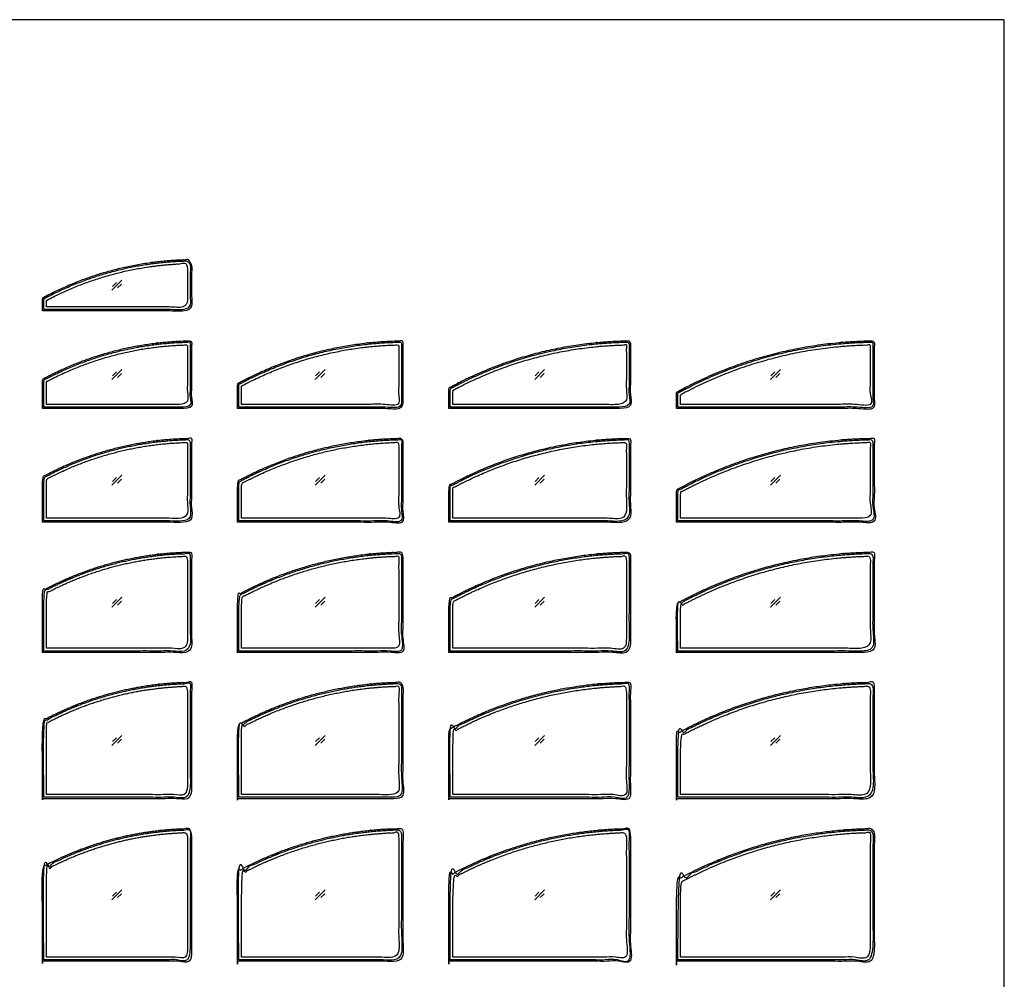
# Model space of a CAD drawing. Units: metres. Extents: x 0 to 40.2, y -3 to 36.7.
# Drawn here: x 21.7 to 40.2, y 18.7 to 36.7 of the extents above; entities that cross this region are included whole.
import ezdxf

# ---------------------------------------------------------------- set-up
doc = ezdxf.new("R2010")
doc.units = ezdxf.units.M
for name, color, linetype, true_color in [('2D$AG-BUILDINGS', 7, 'Continuous', 0x66ccff), ('2D$AG-DETAILS', 7, 'Continuous', 0x66ffff), ('2D$X-VPRT', 7, 'Continuous', 0xfb02ff)]:
    doc.layers.add(name, color=color, linetype=linetype, true_color=true_color)

msp = doc.modelspace()

# ---------------------------------------------------------------- linework, layer by layer
at = {"layer": '2D$AG-BUILDINGS'}
for points, weights, knots in [([(22.173, 31.191), (23.557, 31.191), (24.941, 31.191), (24.941, 31.674), (24.941, 32.157), (24.928, 32.157), (24.915, 32.156), (23.451, 32.137), (22.161, 31.443), (22.154, 31.439), (22.147, 31.436), (22.147, 31.313), (22.147, 31.191), (22.16, 31.191), (22.173, 31.191)], [1, 1, 1, 1, 1, 1, 1, 0.971339986623, 1, 1, 1, 1, 1, 1, 1], [1821.18, 1821.18, 1821.18, 2095.5, 2095.5, 2227.297576, 2227.297576, 2229.872065, 2229.872065, 2854.346108, 2854.346108, 2855.864048, 2855.864048, 2869.579297, 2869.579297, 2872.119297, 2872.119297, 2872.119297]), ([(22.173, 31.217), (23.544, 31.217), (24.916, 31.217), (24.916, 31.613), (24.916, 32.131), (23.457, 32.111), (22.173, 31.42), (22.173, 31.321), (22.173, 31.217)], [1, 1, 1, 1, 1, 0.909559414513, 0.876838503022, 0.876838503022, 0.876838503022], [1821.18, 1821.18, 1821.18, 2095.5, 2095.5, 2222.183088, 2222.183088, 2846.657131, 2846.657131, 2856.31444, 2856.31444, 2856.31444]), ([(22.223, 31.267), (23.544, 31.267), (24.865, 31.267), (24.865, 31.673), (24.865, 32.079), (23.462, 32.048), (22.223, 31.39), (22.223, 31.329), (22.223, 31.267)], [1, 1, 1, 1, 1, 0.97296184829, 1, 1, 1], [1826.26, 1826.26, 1826.26, 2090.42, 2090.42, 2202.706208, 2202.706208, 2808.66699, 2808.66699, 2814.487095, 2814.487095, 2814.487095]), ([(22.173, 29.362), (23.557, 29.362), (24.941, 29.362), (24.941, 29.998), (24.941, 30.633), (24.928, 30.633), (24.915, 30.632), (23.451, 30.613), (22.161, 29.919), (22.154, 29.915), (22.147, 29.912), (22.147, 29.637), (22.147, 29.362), (22.16, 29.362), (22.173, 29.362)], [1, 1, 1, 1, 1, 1, 1, 0.971339986623, 1, 1, 1, 1, 1, 1, 1], [1821.18, 1821.18, 1821.18, 2095.5, 2095.5, 2279.169662, 2279.169662, 2281.744151, 2281.744151, 2906.218194, 2906.218194, 2907.736134, 2907.736134, 2935.092176, 2935.092176, 2937.632176, 2937.632176, 2937.632176]), ([(22.173, 29.388), (23.544, 29.388), (24.916, 29.388), (24.916, 29.878), (24.916, 30.607), (23.457, 30.587), (22.173, 29.896), (22.173, 29.657), (22.173, 29.388)], [1, 1, 1, 1, 1, 0.909559414513, 0.876838503022, 0.876838503022, 0.876838503022], [1821.18, 1821.18, 1821.18, 2095.5, 2095.5, 2274.055174, 2274.055174, 2898.529217, 2898.529217, 2921.827318, 2921.827318, 2921.827318]), ([(22.223, 29.439), (23.544, 29.439), (24.865, 29.439), (24.865, 29.997), (24.865, 30.555), (23.462, 30.524), (22.223, 29.866), (22.223, 29.652), (22.223, 29.439)], [1, 1, 1, 1, 1, 0.97296184829, 1, 1, 1], [1826.26, 1826.26, 1826.26, 2090.42, 2090.42, 2253.463165, 2253.463165, 2859.423947, 2859.423947, 2879.035596, 2879.035596, 2879.035596]), ([(25.83, 29.362), (27.367, 29.362), (28.904, 29.362), (28.904, 29.998), (28.904, 30.633), (28.891, 30.633), (28.878, 30.632), (27.25, 30.613), (25.818, 29.837), (25.811, 29.834), (25.805, 29.83), (25.805, 29.596), (25.805, 29.362), (25.818, 29.362), (25.83, 29.362)], [1, 1, 1, 1, 1, 1, 1, 0.970846783843, 1, 1, 1, 1, 1, 1, 1], [2186.94, 2186.94, 2186.94, 2491.74, 2491.74, 2675.929606, 2675.929606, 2678.500789, 2678.500789, 3308.279642, 3308.279642, 3309.792678, 3309.792678, 3333.687384, 3333.687384, 3336.227384, 3336.227384, 3336.227384]), ([(25.83, 29.388), (27.354, 29.388), (28.878, 29.388), (28.878, 29.878), (28.878, 30.607), (27.256, 30.587), (25.83, 29.815), (25.83, 29.611), (25.83, 29.388)], [1, 1, 1, 1, 1, 0.908670851845, 0.876015522391, 0.876015522391, 0.876015522391], [2186.94, 2186.94, 2186.94, 2491.74, 2491.74, 2670.818422, 2670.818422, 3300.597275, 3300.597275, 3320.438946, 3320.438946, 3320.438946]), ([(25.881, 29.439), (27.354, 29.439), (28.827, 29.439), (28.827, 29.997), (28.827, 30.555), (27.262, 30.524), (25.881, 29.785), (25.881, 29.612), (25.881, 29.439)], [1, 1, 1, 1, 1, 0.972328998913, 1, 1, 1], [2192.02, 2192.02, 2192.02, 2486.66, 2486.66, 2650.191832, 2650.191832, 3263.212029, 3263.212029, 3279.313916, 3279.313916, 3279.313916]), ([(29.793, 29.362), (31.482, 29.362), (33.171, 29.362), (33.171, 29.997), (33.171, 30.632), (33.158, 30.632), (33.145, 30.632), (31.354, 30.612), (29.78, 29.755), (29.774, 29.752), (29.767, 29.748), (29.767, 29.555), (29.767, 29.362), (29.78, 29.362), (29.793, 29.362)], [1, 1, 1, 1, 1, 1, 1, 0.970435830783, 1, 1, 1, 1, 1, 1, 1], [2583.179997, 2583.179997, 2583.179997, 2918.46, 2918.46, 3103.013973, 3103.013973, 3105.582429, 3105.582429, 3739.747186, 3739.747186, 3741.256171, 3741.256171, 3761.568156, 3761.568156, 3764.108156, 3764.108156, 3764.108156]), ([(29.793, 29.388), (31.469, 29.388), (33.145, 29.388), (33.145, 29.877), (33.145, 30.607), (31.36, 30.587), (29.793, 29.733), (29.793, 29.566), (29.793, 29.388)], [1, 1, 1, 1, 1, 0.907934876509, 0.875337937324, 0.875337937324, 0.875337937324], [2583.179997, 2583.179997, 2583.179997, 2918.46, 2918.46, 3097.905516, 3097.905516, 3732.070273, 3732.070273, 3748.333274, 3748.333274, 3748.333274]), ([(29.843, 29.439), (31.469, 29.439), (33.095, 29.439), (33.095, 29.997), (33.095, 30.555), (31.366, 30.523), (29.843, 29.703), (29.843, 29.571), (29.843, 29.439)], [1, 1, 1, 1, 1, 0.971800294164, 1, 1, 1], [2588.259997, 2588.259997, 2588.259997, 2913.38, 2913.38, 3077.25061, 3077.25061, 3696.107993, 3696.107993, 3708.574426, 3708.574426, 3708.574426]), ([(34.06, 29.362), (35.901, 29.362), (37.743, 29.362), (37.743, 29.998), (37.743, 30.633), (37.73, 30.633), (37.717, 30.632), (35.763, 30.612), (34.048, 29.674), (34.041, 29.67), (34.034, 29.667), (34.034, 29.515), (34.034, 29.362), (34.047, 29.362), (34.06, 29.362)], [1, 1, 1, 1, 1, 1, 1, 0.970088158399, 1, 1, 1, 1, 1, 1, 1], [3009.899998, 3009.899998, 3009.899998, 3375.66, 3375.66, 3560.628235, 3560.628235, 3563.194402, 3563.194402, 4201.045915, 4201.045915, 4202.551497, 4202.551497, 4218.842318, 4218.842318, 4221.382318, 4221.382318, 4221.382318]), ([(34.06, 29.388), (35.889, 29.388), (37.717, 29.388), (37.717, 29.878), (37.717, 30.607), (35.769, 30.587), (34.06, 29.652), (34.06, 29.527), (34.06, 29.388)], [1, 1, 1, 1, 1, 0.90731529321, 0.874770352734, 0.874770352734, 0.884058213968], [3009.899998, 3009.899998, 3009.899998, 3375.66, 3375.66, 3555.522067, 3555.522067, 4193.373579, 4193.373579, 4205.618817, 4205.618817, 4205.618817]), ([(34.111, 29.439), (35.889, 29.439), (37.667, 29.439), (37.667, 29.997), (37.667, 30.556), (35.774, 30.524), (34.111, 29.622), (34.111, 29.53), (34.111, 29.439)], [1, 1, 1, 1, 1, 0.971352045785, 1, 1, 1], [3014.979998, 3014.979998, 3014.979998, 3370.58, 3370.58, 3534.843915, 3534.843915, 4158.608308, 4158.608308, 4167.111734, 4167.111734, 4167.111734]), ([(22.173, 27.229), (23.557, 27.229), (24.941, 27.229), (24.941, 28.016), (24.941, 28.804), (24.928, 28.804), (24.915, 28.804), (23.451, 28.784), (22.161, 28.09), (22.154, 28.086), (22.147, 28.083), (22.147, 27.656), (22.147, 27.229), (22.16, 27.229), (22.173, 27.229)], [1, 1, 1, 1, 1, 1, 1, 0.971339986623, 1, 1, 1, 1, 1, 1, 1], [1821.18, 1821.18, 1821.18, 2095.5, 2095.5, 2279.169662, 2279.169662, 2281.744151, 2281.744151, 2906.218194, 2906.218194, 2907.736134, 2907.736134, 2935.092176, 2935.092176, 2937.632176, 2937.632176, 2937.632176]), ([(25.83, 27.229), (27.367, 27.229), (28.904, 27.229), (28.904, 28.016), (28.904, 28.804), (28.891, 28.804), (28.878, 28.804), (27.25, 28.784), (25.818, 28.008), (25.811, 28.005), (25.805, 28.001), (25.805, 27.615), (25.805, 27.229), (25.818, 27.229), (25.83, 27.229)], [1, 1, 1, 1, 1, 1, 1, 0.970846783843, 1, 1, 1, 1, 1, 1, 1], [2186.94, 2186.94, 2186.94, 2491.74, 2491.74, 2675.929606, 2675.929606, 2678.500789, 2678.500789, 3308.279642, 3308.279642, 3309.792678, 3309.792678, 3333.687384, 3333.687384, 3336.227384, 3336.227384, 3336.227384]), ([(29.793, 27.229), (31.482, 27.229), (33.171, 27.229), (33.171, 28.016), (33.171, 28.803), (33.158, 28.803), (33.145, 28.803), (31.354, 28.783), (29.78, 27.926), (29.774, 27.923), (29.767, 27.919), (29.767, 27.574), (29.767, 27.229), (29.78, 27.229), (29.793, 27.229)], [1, 1, 1, 1, 1, 1, 1, 0.970435830783, 1, 1, 1, 1, 1, 1, 1], [2583.179997, 2583.179997, 2583.179997, 2918.46, 2918.46, 3103.013973, 3103.013973, 3105.582429, 3105.582429, 3739.747186, 3739.747186, 3741.256171, 3741.256171, 3761.568156, 3761.568156, 3764.108156, 3764.108156, 3764.108156]), ([(34.06, 27.229), (35.901, 27.229), (37.743, 27.229), (37.743, 28.016), (37.743, 28.804), (37.73, 28.804), (37.717, 28.804), (35.763, 28.784), (34.048, 27.845), (34.041, 27.842), (34.034, 27.838), (34.034, 27.533), (34.034, 27.229), (34.047, 27.229), (34.06, 27.229)], [1, 1, 1, 1, 1, 1, 1, 0.970088158399, 1, 1, 1, 1, 1, 1, 1], [3009.899998, 3009.899998, 3009.899998, 3375.66, 3375.66, 3560.628235, 3560.628235, 3563.194402, 3563.194402, 4201.045915, 4201.045915, 4202.551497, 4202.551497, 4218.842318, 4218.842318, 4221.382318, 4221.382318, 4221.382318]), ([(22.173, 27.254), (23.544, 27.254), (24.916, 27.254), (24.916, 28.049), (24.916, 28.778), (23.457, 28.759), (22.173, 28.068), (22.173, 27.828), (22.173, 27.254)], [1, 1, 1, 1, 1, 0.909559414513, 0.876838503022, 0.876838503022, 1], [1821.18, 1821.18, 1821.18, 2095.5, 2095.5, 2274.055174, 2274.055174, 2898.529217, 2898.529217, 2921.827318, 2921.827318, 2921.827318]), ([(22.223, 27.305), (23.544, 27.305), (24.865, 27.305), (24.865, 28.016), (24.865, 28.726), (23.462, 28.695), (22.223, 28.037), (22.223, 27.671), (22.223, 27.305)], [1, 1, 1, 1, 1, 0.97296184829, 1, 1, 1], [1826.26, 1826.26, 1826.26, 2090.42, 2090.42, 2256.940369, 2256.940369, 2862.90115, 2862.90115, 2883.618471, 2883.618471, 2883.618471]), ([(25.83, 27.254), (27.354, 27.254), (28.878, 27.254), (28.878, 28.049), (28.878, 28.778), (27.256, 28.758), (25.83, 27.986), (25.83, 27.782), (25.83, 27.254)], [1, 1, 1, 1, 1, 0.908670851845, 0.876015522391, 0.876015522391, 1], [2186.94, 2186.94, 2186.94, 2491.74, 2491.74, 2670.818422, 2670.818422, 3300.597275, 3300.597275, 3320.438946, 3320.438946, 3320.438946]), ([(25.881, 27.305), (27.354, 27.305), (28.827, 27.305), (28.827, 28.016), (28.827, 28.727), (27.262, 28.695), (25.881, 27.956), (25.881, 27.63), (25.881, 27.305)], [1, 1, 1, 1, 1, 0.972328998913, 1, 1, 1], [2192.02, 2192.02, 2192.02, 2486.66, 2486.66, 2653.679064, 2653.679064, 3266.699261, 3266.699261, 3284.069338, 3284.069338, 3284.069338]), ([(29.793, 27.254), (31.469, 27.254), (33.145, 27.254), (33.145, 28.049), (33.145, 28.778), (31.36, 28.758), (29.793, 27.904), (29.793, 27.738), (29.793, 27.254)], [1, 1, 1, 1, 1, 0.907934876509, 0.875337937324, 0.875337937324, 1], [2583.179997, 2583.179997, 2583.179997, 2918.46, 2918.46, 3097.905516, 3097.905516, 3732.070273, 3732.070273, 3748.333274, 3748.333274, 3748.333274]), ([(29.843, 27.305), (31.469, 27.305), (33.095, 27.305), (33.095, 28.016), (33.095, 28.726), (31.366, 28.694), (29.843, 27.874), (29.843, 27.589), (29.843, 27.305)], [1, 1, 1, 1, 1, 0.971800294164, 1, 1, 1], [2588.259997, 2588.259997, 2588.259997, 2913.38, 2913.38, 3080.746768, 3080.746768, 3699.604151, 3699.604151, 3713.543226, 3713.543226, 3713.543226]), ([(34.06, 27.254), (35.889, 27.254), (37.717, 27.254), (37.717, 28.049), (37.717, 28.778), (35.769, 28.758), (34.06, 27.823), (34.06, 27.698), (34.06, 27.254)], [1, 1, 1, 1, 1, 0.90731529321, 0.874770352734, 0.874770352734, 1], [3009.899998, 3009.899998, 3009.899998, 3375.66, 3375.66, 3555.522067, 3555.522067, 4193.373579, 4193.373579, 4205.618817, 4205.618817, 4205.618817]), ([(34.111, 27.305), (35.889, 27.305), (37.667, 27.305), (37.667, 28.016), (37.667, 28.727), (35.774, 28.695), (34.111, 27.793), (34.111, 27.549), (34.111, 27.305)], [1, 1, 1, 1, 1, 0.971352045785, 1, 1, 1], [3014.979998, 3014.979998, 3014.979998, 3370.58, 3370.58, 3538.3462, 3538.3462, 4162.110594, 4162.110594, 4172.279273, 4172.279273, 4172.279273]), ([(22.173, 24.79), (23.557, 24.79), (24.941, 24.79), (24.941, 25.73), (24.941, 26.67), (24.928, 26.67), (24.915, 26.67), (23.451, 26.65), (22.161, 25.956), (22.154, 25.953), (22.147, 25.949), (22.147, 25.37), (22.147, 24.79), (22.16, 24.79), (22.173, 24.79)], [1, 1, 1, 1, 1, 1, 1, 0.971339986623, 1, 1, 1, 1, 1, 1, 1], [1821.18, 1821.18, 1821.18, 2095.5, 2095.5, 2279.169662, 2279.169662, 2281.744151, 2281.744151, 2906.218194, 2906.218194, 2907.736134, 2907.736134, 2935.092176, 2935.092176, 2937.632176, 2937.632176, 2937.632176]), ([(22.173, 24.816), (23.544, 24.816), (24.916, 24.816), (24.916, 25.915), (24.916, 26.645), (23.457, 26.625), (22.173, 25.934), (22.173, 25.694), (22.173, 24.816)], [1, 1, 1, 1, 1, 0.909559414513, 0.876838503022, 0.876838503022, 1], [1821.18, 1821.18, 1821.18, 2095.5, 2095.5, 2274.055174, 2274.055174, 2898.529217, 2898.529217, 2921.827318, 2921.827318, 2921.827318]), ([(22.223, 24.867), (23.544, 24.867), (24.865, 24.867), (24.865, 25.73), (24.865, 26.593), (23.462, 26.562), (22.223, 25.904), (22.223, 25.385), (22.223, 24.867)], [1, 1, 1, 1, 1, 0.97296184829, 1, 1, 1], [1826.26, 1826.26, 1826.26, 2090.42, 2090.42, 2258.560067, 2258.560067, 2864.520849, 2864.520849, 2885.697532, 2885.697532, 2885.697532]), ([(25.83, 24.79), (27.367, 24.79), (28.904, 24.79), (28.904, 25.73), (28.904, 26.67), (28.891, 26.67), (28.878, 26.67), (27.25, 26.65), (25.818, 25.875), (25.811, 25.871), (25.805, 25.868), (25.805, 25.329), (25.805, 24.79), (25.818, 24.79), (25.83, 24.79)], [1, 1, 1, 1, 1, 1, 1, 0.970846783843, 1, 1, 1, 1, 1, 1, 1], [2186.94, 2186.94, 2186.94, 2491.74, 2491.74, 2675.929606, 2675.929606, 2678.500789, 2678.500789, 3308.279642, 3308.279642, 3309.792678, 3309.792678, 3333.687384, 3333.687384, 3336.227384, 3336.227384, 3336.227384]), ([(25.83, 24.816), (27.354, 24.816), (28.878, 24.816), (28.878, 25.915), (28.878, 26.645), (27.256, 26.625), (25.83, 25.852), (25.83, 25.649), (25.83, 24.816)], [1, 1, 1, 1, 1, 0.908670851845, 0.876015522391, 0.876015522391, 1], [2186.94, 2186.94, 2186.94, 2491.74, 2491.74, 2670.818422, 2670.818422, 3300.597275, 3300.597275, 3320.438946, 3320.438946, 3320.438946]), ([(25.881, 24.867), (27.354, 24.867), (28.827, 24.867), (28.827, 25.73), (28.827, 26.593), (27.262, 26.562), (25.881, 25.822), (25.881, 25.344), (25.881, 24.867)], [1, 1, 1, 1, 1, 0.972328998913, 1, 1, 1], [2192.02, 2192.02, 2192.02, 2486.66, 2486.66, 2655.303355, 2655.303355, 3268.323552, 3268.323552, 3286.157945, 3286.157945, 3286.157945]), ([(29.793, 24.79), (31.482, 24.79), (33.171, 24.79), (33.171, 25.73), (33.171, 26.67), (33.158, 26.67), (33.145, 26.67), (31.354, 26.65), (29.78, 25.793), (29.774, 25.789), (29.767, 25.786), (29.767, 25.288), (29.767, 24.79), (29.78, 24.79), (29.793, 24.79)], [1, 1, 1, 1, 1, 1, 1, 0.970435830783, 1, 1, 1, 1, 1, 1, 1], [2583.179997, 2583.179997, 2583.179997, 2918.46, 2918.46, 3103.013973, 3103.013973, 3105.582429, 3105.582429, 3739.747186, 3739.747186, 3741.256171, 3741.256171, 3761.568156, 3761.568156, 3764.108156, 3764.108156, 3764.108156]), ([(29.793, 24.816), (31.469, 24.816), (33.145, 24.816), (33.145, 25.915), (33.145, 26.644), (31.36, 26.624), (29.793, 25.771), (29.793, 25.604), (29.793, 24.816)], [1, 1, 1, 1, 1, 0.907934876509, 0.875337937324, 0.875337937324, 1], [2583.179997, 2583.179997, 2583.179997, 2918.46, 2918.46, 3097.905516, 3097.905516, 3732.070273, 3732.070273, 3748.333274, 3748.333274, 3748.333274]), ([(29.843, 24.867), (31.469, 24.867), (33.095, 24.867), (33.095, 25.73), (33.095, 26.593), (31.366, 26.561), (29.843, 25.74), (29.843, 25.303), (29.843, 24.867)], [1, 1, 1, 1, 1, 0.971800294164, 1, 1, 1], [2588.259997, 2588.259997, 2588.259997, 2913.38, 2913.38, 3082.374883, 3082.374883, 3701.232267, 3701.232267, 3715.63575, 3715.63575, 3715.63575]), ([(34.06, 24.79), (35.901, 24.79), (37.743, 24.79), (37.743, 25.73), (37.743, 26.67), (37.73, 26.67), (37.717, 26.67), (35.763, 26.65), (34.048, 25.712), (34.041, 25.708), (34.034, 25.704), (34.034, 25.247), (34.034, 24.79), (34.047, 24.79), (34.06, 24.79)], [1, 1, 1, 1, 1, 1, 1, 0.970088158399, 1, 1, 1, 1, 1, 1, 1], [3009.899998, 3009.899998, 3009.899998, 3375.66, 3375.66, 3560.628235, 3560.628235, 3563.194402, 3563.194402, 4201.045915, 4201.045915, 4202.551497, 4202.551497, 4218.842318, 4218.842318, 4221.382318, 4221.382318, 4221.382318]), ([(34.06, 24.816), (35.889, 24.816), (37.717, 24.816), (37.717, 25.915), (37.717, 26.645), (35.769, 26.625), (34.06, 25.689), (34.06, 25.564), (34.06, 24.816)], [1, 1, 1, 1, 1, 0.90731529321, 0.874770352734, 0.874770352734, 1], [3009.899998, 3009.899998, 3009.899998, 3375.66, 3375.66, 3555.522067, 3555.522067, 4193.373579, 4193.373579, 4205.618817, 4205.618817, 4205.618817]), ([(34.111, 24.867), (35.889, 24.867), (37.667, 24.867), (37.667, 25.73), (37.667, 26.593), (35.774, 26.561), (34.111, 25.659), (34.111, 25.263), (34.111, 24.867)], [1, 1, 1, 1, 1, 0.971352045785, 1, 1, 1], [3014.979998, 3014.979998, 3014.979998, 3370.58, 3370.58, 3539.977377, 3539.977377, 4163.74177, 4163.74177, 4174.35517, 4174.35517, 4174.35517]), ([(22.173, 22.047), (23.557, 22.047), (24.941, 22.047), (24.941, 23.14), (24.941, 24.232), (24.928, 24.232), (24.915, 24.232), (23.451, 24.212), (22.161, 23.518), (22.154, 23.514), (22.147, 23.511), (22.147, 22.779), (22.147, 22.047), (22.16, 22.047), (22.173, 22.047)], [1, 1, 1, 1, 1, 1, 1, 0.971339986623, 1, 1, 1, 1, 1, 1, 1], [1821.18, 1821.18, 1821.18, 2095.5, 2095.5, 2279.169662, 2279.169662, 2281.744151, 2281.744151, 2906.218194, 2906.218194, 2907.736134, 2907.736134, 2935.092176, 2935.092176, 2937.632176, 2937.632176, 2937.632176]), ([(22.173, 22.073), (23.544, 22.073), (24.916, 22.073), (24.916, 23.477), (24.916, 24.206), (23.457, 24.187), (22.173, 23.496), (22.173, 23.256), (22.173, 22.073)], [1, 1, 1, 1, 1, 0.909559414513, 0.876838503022, 0.876838503022, 1], [1821.18, 1821.18, 1821.18, 2095.5, 2095.5, 2274.055174, 2274.055174, 2898.529217, 2898.529217, 2921.827318, 2921.827318, 2921.827318]), ([(25.83, 22.047), (27.367, 22.047), (28.904, 22.047), (28.904, 23.14), (28.904, 24.232), (28.891, 24.232), (28.878, 24.232), (27.25, 24.212), (25.818, 23.436), (25.811, 23.433), (25.805, 23.429), (25.805, 22.738), (25.805, 22.047), (25.818, 22.047), (25.83, 22.047)], [1, 1, 1, 1, 1, 1, 1, 0.970846783843, 1, 1, 1, 1, 1, 1, 1], [2186.94, 2186.94, 2186.94, 2491.74, 2491.74, 2675.929606, 2675.929606, 2678.500789, 2678.500789, 3308.279642, 3308.279642, 3309.792678, 3309.792678, 3333.687384, 3333.687384, 3336.227384, 3336.227384, 3336.227384]), ([(25.83, 22.073), (27.354, 22.073), (28.878, 22.073), (28.878, 23.477), (28.878, 24.206), (27.256, 24.186), (25.83, 23.414), (25.83, 23.21), (25.83, 22.073)], [1, 1, 1, 1, 1, 0.908670851845, 0.876015522391, 0.876015522391, 1], [2186.94, 2186.94, 2186.94, 2491.74, 2491.74, 2670.818422, 2670.818422, 3300.597275, 3300.597275, 3320.438946, 3320.438946, 3320.438946]), ([(29.793, 22.047), (31.482, 22.047), (33.171, 22.047), (33.171, 23.139), (33.171, 24.231), (33.158, 24.231), (33.145, 24.231), (31.354, 24.211), (29.78, 23.354), (29.774, 23.351), (29.767, 23.347), (29.767, 22.697), (29.767, 22.047), (29.78, 22.047), (29.793, 22.047)], [1, 1, 1, 1, 1, 1, 1, 0.970435830783, 1, 1, 1, 1, 1, 1, 1], [2583.179997, 2583.179997, 2583.179997, 2918.46, 2918.46, 3103.013973, 3103.013973, 3105.582429, 3105.582429, 3739.747186, 3739.747186, 3741.256171, 3741.256171, 3761.568156, 3761.568156, 3764.108156, 3764.108156, 3764.108156]), ([(29.793, 22.073), (31.469, 22.073), (33.145, 22.073), (33.145, 23.477), (33.145, 24.206), (31.36, 24.186), (29.793, 23.332), (29.793, 23.166), (29.793, 22.073)], [1, 1, 1, 1, 1, 0.907934876509, 0.875337937324, 0.875337937324, 1], [2583.179997, 2583.179997, 2583.179997, 2918.46, 2918.46, 3097.905516, 3097.905516, 3732.070273, 3732.070273, 3748.333274, 3748.333274, 3748.333274]), ([(34.06, 22.047), (35.901, 22.047), (37.743, 22.047), (37.743, 23.14), (37.743, 24.232), (37.73, 24.232), (37.717, 24.232), (35.763, 24.212), (34.048, 23.273), (34.041, 23.27), (34.034, 23.266), (34.034, 22.657), (34.034, 22.047), (34.047, 22.047), (34.06, 22.047)], [1, 1, 1, 1, 1, 1, 1, 0.970088158399, 1, 1, 1, 1, 1, 1, 1], [3009.899998, 3009.899998, 3009.899998, 3375.66, 3375.66, 3560.628235, 3560.628235, 3563.194402, 3563.194402, 4201.045915, 4201.045915, 4202.551497, 4202.551497, 4218.842318, 4218.842318, 4221.382318, 4221.382318, 4221.382318]), ([(34.06, 22.073), (35.889, 22.073), (37.717, 22.073), (37.717, 23.477), (37.717, 24.206), (35.769, 24.186), (34.06, 23.251), (34.06, 23.126), (34.06, 22.073)], [1, 1, 1, 1, 1, 0.90731529321, 0.874770352734, 0.874770352734, 1], [3009.899998, 3009.899998, 3009.899998, 3375.66, 3375.66, 3555.522067, 3555.522067, 4193.373579, 4193.373579, 4205.618817, 4205.618817, 4205.618817]), ([(22.223, 22.123), (23.544, 22.123), (24.865, 22.123), (24.865, 23.139), (24.865, 24.154), (23.462, 24.123), (22.223, 23.465), (22.223, 22.794), (22.223, 22.123)], [1, 1, 1, 1, 1, 0.97296184829, 1, 1, 1], [1826.26, 1826.26, 1826.26, 2090.42, 2090.42, 2259.502139, 2259.502139, 2865.46292, 2865.46292, 2886.883077, 2886.883077, 2886.883077]), ([(25.881, 22.123), (27.354, 22.123), (28.827, 22.123), (28.827, 23.139), (28.827, 24.155), (27.262, 24.123), (25.881, 23.384), (25.881, 22.754), (25.881, 22.123)], [1, 1, 1, 1, 1, 0.972328998913, 1, 1, 1], [2192.02, 2192.02, 2192.02, 2486.66, 2486.66, 2656.24804, 2656.24804, 3269.268237, 3269.268237, 3287.343499, 3287.343499, 3287.343499]), ([(29.843, 22.123), (31.469, 22.123), (33.095, 22.123), (33.095, 23.139), (33.095, 24.154), (31.366, 24.122), (29.843, 23.302), (29.843, 22.713), (29.843, 22.123)], [1, 1, 1, 1, 1, 0.971800294164, 1, 1, 1], [2588.259997, 2588.259997, 2588.259997, 2913.38, 2913.38, 3083.321675, 3083.321675, 3702.179059, 3702.179059, 3716.818672, 3716.818672, 3716.818672]), ([(34.111, 22.123), (35.889, 22.123), (37.667, 22.123), (37.667, 23.139), (37.667, 24.155), (35.774, 24.123), (34.111, 23.221), (34.111, 22.672), (34.111, 22.123)], [1, 1, 1, 1, 1, 0.971352045785, 1, 1, 1], [3014.979998, 3014.979998, 3014.979998, 3370.58, 3370.58, 3540.925977, 3540.925977, 4164.69037, 4164.69037, 4175.527045, 4175.527045, 4175.527045]), ([(22.173, 18.999), (23.557, 18.999), (24.941, 18.999), (24.941, 20.244), (24.941, 21.489), (24.928, 21.489), (24.915, 21.488), (23.451, 21.469), (22.161, 20.775), (22.154, 20.771), (22.147, 20.768), (22.147, 19.883), (22.147, 18.999), (22.16, 18.999), (22.173, 18.999)], [1, 1, 1, 1, 1, 1, 1, 0.971339986623, 1, 1, 1, 1, 1, 1, 1], [1821.18, 1821.18, 1821.18, 2095.5, 2095.5, 2279.169662, 2279.169662, 2281.744151, 2281.744151, 2906.218194, 2906.218194, 2907.736134, 2907.736134, 2935.092176, 2935.092176, 2937.632176, 2937.632176, 2937.632176]), ([(22.173, 19.025), (23.544, 19.025), (24.916, 19.025), (24.916, 20.734), (24.916, 21.463), (23.457, 21.443), (22.173, 20.752), (22.173, 20.513), (22.173, 19.025)], [1, 1, 1, 1, 1, 0.909559414513, 0.876838503022, 0.876838503022, 1], [1821.18, 1821.18, 1821.18, 2095.5, 2095.5, 2274.055174, 2274.055174, 2898.529217, 2898.529217, 2921.827318, 2921.827318, 2921.827318]), ([(25.83, 18.999), (27.367, 18.999), (28.904, 18.999), (28.904, 20.244), (28.904, 21.489), (28.891, 21.489), (28.878, 21.488), (27.25, 21.469), (25.818, 20.693), (25.811, 20.69), (25.805, 20.686), (25.805, 19.843), (25.805, 18.999), (25.818, 18.999), (25.83, 18.999)], [1, 1, 1, 1, 1, 1, 1, 0.970846783843, 1, 1, 1, 1, 1, 1, 1], [2186.94, 2186.94, 2186.94, 2491.74, 2491.74, 2675.929606, 2675.929606, 2678.500789, 2678.500789, 3308.279642, 3308.279642, 3309.792678, 3309.792678, 3333.687384, 3333.687384, 3336.227384, 3336.227384, 3336.227384]), ([(25.83, 19.025), (27.354, 19.025), (28.878, 19.025), (28.878, 20.734), (28.878, 21.463), (27.256, 21.443), (25.83, 20.671), (25.83, 20.467), (25.83, 19.025)], [1, 1, 1, 1, 1, 0.908670851845, 0.876015522391, 0.876015522391, 1], [2186.94, 2186.94, 2186.94, 2491.74, 2491.74, 2670.818422, 2670.818422, 3300.597275, 3300.597275, 3320.438946, 3320.438946, 3320.438946]), ([(25.881, 19.075), (27.354, 19.075), (28.827, 19.075), (28.827, 20.243), (28.827, 21.411), (27.262, 21.38), (25.881, 20.641), (25.881, 19.858), (25.881, 19.075)], [1, 1, 1, 1, 1, 0.972328998913, 1, 1, 1], [2192.02, 2192.02, 2192.02, 2486.66, 2486.66, 2656.871905, 2656.871905, 3269.892102, 3269.892102, 3288.121947, 3288.121947, 3288.121947]), ([(29.793, 18.999), (31.482, 18.999), (33.171, 18.999), (33.171, 20.244), (33.171, 21.488), (33.158, 21.488), (33.145, 21.488), (31.354, 21.468), (29.78, 20.611), (29.774, 20.608), (29.767, 20.604), (29.767, 19.802), (29.767, 18.999), (29.78, 18.999), (29.793, 18.999)], [1, 1, 1, 1, 1, 1, 1, 0.970435830783, 1, 1, 1, 1, 1, 1, 1], [2583.179997, 2583.179997, 2583.179997, 2918.46, 2918.46, 3103.013973, 3103.013973, 3105.582429, 3105.582429, 3739.747186, 3739.747186, 3741.256171, 3741.256171, 3761.568156, 3761.568156, 3764.108156, 3764.108156, 3764.108156]), ([(29.793, 19.025), (31.469, 19.025), (33.145, 19.025), (33.145, 20.733), (33.145, 21.463), (31.36, 21.443), (29.793, 20.589), (29.793, 20.422), (29.793, 19.025)], [1, 1, 1, 1, 1, 0.907934876509, 0.875337937324, 0.875337937324, 1], [2583.179997, 2583.179997, 2583.179997, 2918.46, 2918.46, 3097.905516, 3097.905516, 3732.070273, 3732.070273, 3748.333274, 3748.333274, 3748.333274]), ([(29.843, 19.075), (31.469, 19.075), (33.095, 19.075), (33.095, 20.243), (33.095, 21.411), (31.366, 21.379), (29.843, 20.559), (29.843, 19.817), (29.843, 19.075)], [1, 1, 1, 1, 1, 0.971800294164, 1, 1, 1], [2588.259997, 2588.259997, 2588.259997, 2913.38, 2913.38, 3083.946874, 3083.946874, 3702.804258, 3702.804258, 3717.594809, 3717.594809, 3717.594809]), ([(34.06, 18.999), (35.901, 18.999), (37.743, 18.999), (37.743, 20.244), (37.743, 21.489), (37.73, 21.489), (37.717, 21.488), (35.763, 21.468), (34.048, 20.53), (34.041, 20.526), (34.034, 20.523), (34.034, 19.761), (34.034, 18.999), (34.047, 18.999), (34.06, 18.999)], [1, 1, 1, 1, 1, 1, 1, 0.970088158399, 1, 1, 1, 1, 1, 1, 1], [3009.899998, 3009.899998, 3009.899998, 3375.66, 3375.66, 3560.628235, 3560.628235, 3563.194402, 3563.194402, 4201.045915, 4201.045915, 4202.551497, 4202.551497, 4218.842318, 4218.842318, 4221.382318, 4221.382318, 4221.382318]), ([(34.06, 19.025), (35.889, 19.025), (37.717, 19.025), (37.717, 20.734), (37.717, 21.463), (35.769, 21.443), (34.06, 20.508), (34.06, 20.383), (34.06, 19.025)], [1, 1, 1, 1, 1, 0.90731529321, 0.874770352734, 0.874770352734, 1], [3009.899998, 3009.899998, 3009.899998, 3375.66, 3375.66, 3555.522067, 3555.522067, 4193.373579, 4193.373579, 4205.618817, 4205.618817, 4205.618817]), ([(34.111, 19.075), (35.889, 19.075), (37.667, 19.075), (37.667, 20.243), (37.667, 21.412), (35.774, 21.38), (34.111, 20.478), (34.111, 19.777), (34.111, 19.075)], [1, 1, 1, 1, 1, 0.971352045785, 1, 1, 1], [3014.979998, 3014.979998, 3014.979998, 3370.58, 3370.58, 3541.55236, 3541.55236, 4165.316753, 4165.316753, 4176.295681, 4176.295681, 4176.295681]), ([(22.223, 19.075), (23.544, 19.075), (24.865, 19.075), (24.865, 20.243), (24.865, 21.411), (23.462, 21.38), (22.223, 20.722), (22.223, 19.899), (22.223, 19.075)], [1, 1, 1, 1, 1, 0.97296184829, 1, 1, 1], [1826.26, 1826.26, 1826.26, 2090.42, 2090.42, 2260.124322, 2260.124322, 2866.085104, 2866.085104, 2887.662232, 2887.662232, 2887.662232])]:
    msp.add_rational_spline(points, weights, degree=2, knots=knots, dxfattribs=at)
at = {"layer": '2D$AG-DETAILS'}
for p, q in [((23.458, 31.651), (23.533, 31.726)), ((23.631, 31.696), (23.556, 31.622)), ((23.458, 29.975), (23.533, 30.049)), ((23.631, 30.02), (23.556, 29.945)), ((27.268, 29.975), (27.343, 30.049)), ((27.441, 30.02), (27.366, 29.945)), ((31.383, 29.975), (31.457, 30.049)), ((31.555, 30.02), (31.481, 29.945)), ((35.802, 29.975), (35.877, 30.049)), ((35.975, 30.02), (35.9, 29.945)), ((23.458, 27.994), (23.533, 28.068)), ((27.268, 27.994), (27.343, 28.068)), ((31.383, 27.994), (31.457, 28.068)), ((35.802, 27.994), (35.877, 28.068)), ((23.631, 28.039), (23.556, 27.964)), ((27.441, 28.039), (27.366, 27.964)), ((31.555, 28.039), (31.481, 27.964)), ((35.975, 28.039), (35.9, 27.964)), ((23.458, 25.708), (23.533, 25.782)), ((23.631, 25.753), (23.556, 25.678)), ((27.268, 25.708), (27.343, 25.782)), ((27.441, 25.753), (27.366, 25.678)), ((31.383, 25.708), (31.457, 25.782)), ((31.555, 25.753), (31.481, 25.678)), ((35.802, 25.708), (35.877, 25.782)), ((35.975, 25.753), (35.9, 25.678)), ((23.458, 23.117), (23.533, 23.191)), ((23.631, 23.162), (23.556, 23.087)), ((27.268, 23.117), (27.343, 23.191)), ((27.441, 23.162), (27.366, 23.087)), ((31.383, 23.117), (31.457, 23.191)), ((31.555, 23.162), (31.481, 23.087)), ((35.802, 23.117), (35.877, 23.191)), ((35.975, 23.162), (35.9, 23.087)), ((23.458, 20.221), (23.533, 20.296)), ((23.631, 20.266), (23.556, 20.192)), ((27.268, 20.221), (27.343, 20.296)), ((27.441, 20.266), (27.366, 20.192)), ((31.383, 20.221), (31.457, 20.296)), ((31.555, 20.266), (31.481, 20.192)), ((35.802, 20.221), (35.877, 20.296)), ((35.975, 20.266), (35.9, 20.192))]:
    msp.add_line(p, q, dxfattribs=at)
for points in [[(23.451, 31.58), (23.638, 31.767)], [(23.451, 29.904), (23.638, 30.091)], [(27.261, 29.904), (27.448, 30.091)], [(31.376, 29.904), (31.562, 30.091)], [(35.795, 29.904), (35.982, 30.091)], [(23.451, 27.923), (23.638, 28.11)], [(27.261, 27.923), (27.448, 28.11)], [(31.376, 27.923), (31.562, 28.11)], [(35.795, 27.923), (35.982, 28.11)], [(23.451, 25.637), (23.638, 25.824)], [(27.261, 25.637), (27.448, 25.824)], [(31.376, 25.637), (31.562, 25.824)], [(35.795, 25.637), (35.982, 25.824)], [(23.451, 23.046), (23.638, 23.233)], [(27.261, 23.046), (27.448, 23.233)], [(31.376, 23.046), (31.562, 23.233)], [(35.795, 23.046), (35.982, 23.233)], [(23.451, 20.15), (23.638, 20.337)], [(27.261, 20.15), (27.448, 20.337)], [(31.376, 20.15), (31.562, 20.337)], [(35.795, 20.15), (35.982, 20.337)]]:
    msp.add_lwpolyline(points, dxfattribs=at)
at = {"layer": '2D$X-VPRT'}
msp.add_lwpolyline([(0, 0), (40.181, 0), (40.181, 36.652), (0, 36.652)], close=True, dxfattribs=at)

doc.saveas('drawing.dxf')
